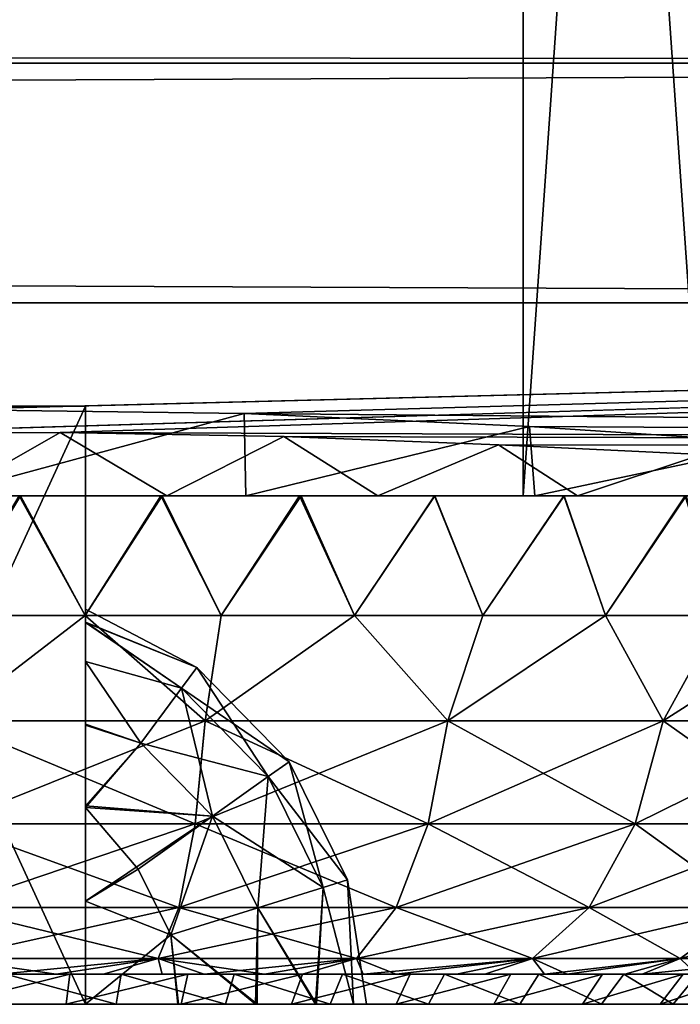
# Model space of a CAD drawing. Units: feet. Extents: x -9.8 to 9.8, y -20.2 to 8.7.
# Drawn here: x 8.3 to 8.5, y -15.3 to -15 of the extents above; entities that cross this region are included whole.
import ezdxf

# ---------------------------------------------------------------- set-up
doc = ezdxf.new("R2010")
doc.units = ezdxf.units.FT
doc.header["$MEASUREMENT"] = 0
for name, color, linetype in [('AFUAC-3-LKSS', 4, 'Continuous'), ('AFUFI-3-DWPL', 19, 'Continuous'), ('AFUWA-P', 2, 'Continuous')]:
    doc.layers.add(name, color=color, linetype=linetype)

# ---------------------------------------------------------------- blocks, each defined once
blk = doc.blocks.new('A$C77885D22')
at = {"linetype": 'Continuous', "lineweight": 0}
for p, q in [((-16.30203, -17.09865), (2.94798, -17.09865)), ((2.94798, -17.09865), (-16.30203, -17.09865)), ((1.66759, -17.21399), (1.56758, -17.21268)), ((1.56758, -17.21268), (1.66759, -17.21399)), ((1.66759, -17.21399), (1.66809, -17.2411)), ((1.66759, -17.21399), (1.76158, -17.21822)), ((1.76158, -17.21822), (1.66759, -17.21399)), ((1.66809, -17.2411), (1.76158, -17.21822)), ((1.76158, -17.21822), (1.84503, -17.22375)), ((1.76158, -17.21822), (1.76332, -17.2411)), ((1.84503, -17.22375), (1.76158, -17.21822)), ((1.59384, -17.2411), (1.57341, -17.2411)), ((1.59384, -17.2411), (1.57341, -17.2411)), ((1.64056, -17.2411), (1.59384, -17.2411)), ((1.59384, -17.2411), (1.64056, -17.2411)), ((1.66231, -17.2411), (1.64056, -17.2411)), ((1.64056, -17.2411), (1.66231, -17.2411)), ((1.66231, -17.2411), (1.66809, -17.2411)), ((1.66231, -17.2411), (1.66809, -17.2411)), ((1.66809, -17.2411), (1.67264, -17.2411)), ((1.67264, -17.2411), (1.66809, -17.2411)), ((1.68631, -17.2411), (1.67264, -17.2411)), ((1.67264, -17.2411), (1.68631, -17.2411)), ((1.68631, -17.2411), (1.73038, -17.2411)), ((1.68631, -17.2411), (1.73038, -17.2411)), ((1.73038, -17.2411), (1.75894, -17.2411)), ((1.73038, -17.2411), (1.75894, -17.2411)), ((1.75894, -17.2411), (1.76332, -17.2411)), ((1.76332, -17.2411), (1.75894, -17.2411)), ((1.76332, -17.2411), (1.76564, -17.2411)), ((1.76332, -17.2411), (1.76564, -17.2411)), ((1.76564, -17.2411), (1.77281, -17.2411)), ((1.76564, -17.2411), (1.77281, -17.2411)), ((1.81276, -17.2411), (1.77281, -17.2411)), ((1.77281, -17.2411), (1.81276, -17.2411)), ((1.57002, -17.28047), (1.61519, -17.28047)), ((1.61519, -17.28047), (1.57002, -17.28047)), ((1.61519, -17.28047), (1.65998, -17.28047)), ((1.65998, -17.28047), (1.61519, -17.28047)), ((1.65475, -17.31517), (1.65998, -17.28047)), ((1.65998, -17.28047), (1.70387, -17.28047)), ((1.70387, -17.28047), (1.65998, -17.28047)), ((1.70387, -17.28047), (1.74613, -17.28047)), ((1.70387, -17.28047), (1.74613, -17.28047)), ((1.73458, -17.31517), (1.74613, -17.28047)), ((1.74613, -17.28047), (1.78658, -17.28047)), ((1.78658, -17.28047), (1.74613, -17.28047)), ((1.78658, -17.28047), (1.82469, -17.28047)), ((1.78658, -17.28047), (1.82469, -17.28047)), ((1.78658, -17.28047), (1.80554, -17.31517)), ((1.80554, -17.31517), (1.82469, -17.28047)), ((1.65475, -17.31517), (1.57002, -17.31517)), ((1.65475, -17.31517), (1.65143, -17.3491)), ((1.65475, -17.31517), (1.73458, -17.31517)), ((1.72813, -17.3491), (1.73458, -17.31517)), ((1.73458, -17.31517), (1.80554, -17.31517)), ((1.79631, -17.3491), (1.80554, -17.31517)), ((1.80554, -17.31517), (1.8651, -17.31517)), ((1.65143, -17.3491), (1.57002, -17.3491)), ((1.65143, -17.3491), (1.64598, -17.37659)), ((1.72813, -17.3491), (1.65143, -17.3491)), ((1.72813, -17.3491), (1.71756, -17.37659)), ((1.72813, -17.3491), (1.79631, -17.3491)), ((1.79631, -17.3491), (1.78118, -17.37659)), ((1.79631, -17.3491), (1.85353, -17.3491)), ((1.57002, -17.37659), (1.64598, -17.37659)), ((1.71756, -17.37659), (1.64598, -17.37659)), ((1.78118, -17.37659), (1.71756, -17.37659)), ((1.83457, -17.37659), (1.78118, -17.37659)), ((1.57002, -17.39336), (1.63926, -17.39336)), ((1.63926, -17.39336), (1.70451, -17.39336)), ((1.70451, -17.39336), (1.7625, -17.39336)), ((1.7625, -17.39336), (1.81117, -17.39336)), ((1.5704, -17.39858), (1.60559, -17.39858)), ((1.5704, -17.39858), (1.60559, -17.39858)), ((1.60559, -17.39858), (1.64057, -17.39858)), ((1.60559, -17.39858), (1.64057, -17.39858)), ((1.64057, -17.39858), (1.6742, -17.39858)), ((1.64057, -17.39858), (1.6742, -17.39858)), ((1.6742, -17.39858), (1.70679, -17.39858)), ((1.6742, -17.39858), (1.70679, -17.39858)), ((1.70679, -17.39858), (1.73746, -17.39858)), ((1.70679, -17.39858), (1.73746, -17.39858)), ((1.76648, -17.39858), (1.73746, -17.39858)), ((1.73746, -17.39858), (1.76648, -17.39858)), ((1.76648, -17.39858), (1.79292, -17.39858)), ((1.76648, -17.39858), (1.79292, -17.39858)), ((1.81651, -17.39858), (1.79292, -17.39858)), ((1.79292, -17.39858), (1.81651, -17.39858)), ((1.57038, -17.40842), (1.60887, -17.40842)), ((1.57038, -17.40842), (1.60887, -17.40842)), ((1.64682, -17.40842), (1.60887, -17.40842)), ((1.60887, -17.40842), (1.64682, -17.40842)), ((1.64682, -17.40842), (1.68312, -17.40842)), ((1.64682, -17.40842), (1.68312, -17.40842)), ((1.71763, -17.40842), (1.68312, -17.40842)), ((1.68312, -17.40842), (1.71763, -17.40842)), ((1.74979, -17.40842), (1.71763, -17.40842)), ((1.71763, -17.40842), (1.74979, -17.40842)), ((1.74979, -17.40842), (1.77899, -17.40842)), ((1.77899, -17.40842), (1.74979, -17.40842)), ((1.77899, -17.40842), (1.80452, -17.40842)), ((1.77899, -17.40842), (1.80452, -17.40842)), ((1.82588, -17.40842), (1.80452, -17.40842)), ((1.80452, -17.40842), (1.82588, -17.40842))]:
    blk.add_line(p, q, dxfattribs=at)

msp = doc.modelspace()

# ---------------------------------------------------------------- linework, layer by layer
at = {"layer": 'AFUAC-3-LKSS'}
for points in [[(8.43025, -14.26983, 8.58344), (8.05147, -15.11629, 8.58344), (8.05147, -14.26983, 8.58344)], [(8.43025, -14.26983, 8.58344), (8.43025, -15.11629, 8.58344), (8.05147, -15.11629, 8.58344)], [(8.05147, -15.11629, 9.21336), (8.43025, -15.11629, 9.21336), (8.43025, -14.26983, 9.21336)], [(8.43025, -14.26983, 9.21336), (8.05147, -14.26983, 9.21336), (8.05147, -15.11629, 9.21336)], [(8.49068, -15.11629, 8.62884), (8.43025, -15.11629, 8.58344), (8.48945, -14.26983, 8.62771)], [(8.48945, -14.26983, 8.62771), (8.43025, -15.11629, 8.58344), (8.43025, -14.26983, 8.58344)], [(8.43025, -14.26983, 9.21336), (8.43025, -15.11629, 9.21336), (8.48945, -15.11629, 9.16909)], [(8.48945, -15.11629, 9.16909), (8.48945, -14.26983, 9.16909), (8.43025, -14.26983, 9.21336)], [(8.28613, -15.08676, 9.11887), (8.19558, -15.28361, 9.11887), (8.19558, -15.08676, 9.11887)], [(8.28613, -15.08676, 9.11887), (8.28613, -15.28361, 9.11887), (8.19558, -15.28361, 9.11887)], [(8.28613, -15.28361, 8.67793), (8.28613, -15.08676, 8.67793), (8.19558, -15.08676, 8.67793)], [(8.19558, -15.08676, 8.67793), (8.19558, -15.28361, 8.67793), (8.28613, -15.28361, 8.67793)], [(8.28613, -15.08676, 8.67793), (8.28613, -15.15787, 8.86481), (8.28613, -15.15354, 8.8988)], [(8.28613, -15.28361, 9.11887), (8.28613, -15.08676, 9.11887), (8.28613, -15.21886, 9.01125)], [(8.28613, -15.08676, 9.11887), (8.28613, -15.17085, 8.96339), (8.28613, -15.19181, 8.99062)], [(8.28613, -15.21886, 9.01125), (8.28613, -15.08676, 9.11887), (8.28613, -15.19181, 8.99062)], [(8.28613, -15.15354, 8.8988), (8.28613, -15.08676, 9.11887), (8.28613, -15.08676, 8.67793)], [(8.28613, -15.17085, 8.96339), (8.28613, -15.08676, 9.11887), (8.28613, -15.15802, 8.93239)], [(8.28613, -15.15787, 8.86481), (8.28613, -15.08676, 8.67793), (8.28613, -15.17085, 8.83341)], [(8.28613, -15.19144, 8.80663), (8.28613, -15.08676, 8.67793), (8.28613, -15.21831, 8.78584)], [(8.28613, -15.19144, 8.80663), (8.28613, -15.17085, 8.83341), (8.28613, -15.08676, 8.67793)], [(8.28613, -15.21831, 8.78584), (8.28613, -15.08676, 8.67793), (8.28613, -15.28361, 8.67793)], [(8.28613, -15.08676, 9.11887), (8.28613, -15.15354, 8.8988), (8.28613, -15.15802, 8.93239)], [(8.21744, -15.11629, 9.33083), (8.43025, -15.11629, 9.21336), (8.05147, -15.11629, 9.21336)], [(8.05147, -15.11629, 8.58344), (8.43025, -15.11629, 8.58344), (8.26423, -15.11629, 8.46596)], [(8.26468, -15.11629, 9.33077), (8.21744, -15.11629, 9.33083), (8.24086, -15.15566, 9.33147)], [(8.26468, -15.11629, 9.33077), (8.43025, -15.11629, 9.21336), (8.21744, -15.11629, 9.33083)], [(8.26468, -15.11629, 9.33077), (8.24086, -15.15566, 9.33147), (8.28603, -15.15566, 9.32909)], [(8.28603, -15.15566, 8.4677), (8.24086, -15.15566, 8.46533), (8.26423, -15.11629, 8.46596)], [(8.26423, -15.11629, 8.46596), (8.43025, -15.11629, 8.58344), (8.3109, -15.11629, 8.47105)], [(8.3109, -15.11629, 8.47105), (8.28603, -15.15566, 8.4677), (8.26423, -15.11629, 8.46596)], [(8.28603, -15.15566, 9.32909), (8.31139, -15.11629, 9.32567), (8.26468, -15.11629, 9.33077)], [(8.31139, -15.11629, 9.32567), (8.43025, -15.11629, 9.21336), (8.26468, -15.11629, 9.33077)], [(8.33082, -15.15566, 9.32201), (8.31139, -15.11629, 9.32567), (8.28603, -15.15566, 9.32909)], [(8.33082, -15.15566, 8.47478), (8.28603, -15.15566, 8.4677), (8.3109, -15.11629, 8.47105)], [(8.3109, -15.11629, 8.47105), (8.43025, -15.11629, 8.58344), (8.35663, -15.11629, 8.48108)], [(8.35663, -15.11629, 8.48108), (8.33082, -15.15566, 8.47478), (8.3109, -15.11629, 8.47105)], [(8.31139, -15.11629, 9.32567), (8.33082, -15.15566, 9.32201), (8.35715, -15.11629, 9.31554)], [(8.35715, -15.11629, 9.31554), (8.43025, -15.11629, 9.21336), (8.31139, -15.11629, 9.32567)], [(8.33082, -15.15566, 9.32201), (8.37471, -15.15566, 9.31031), (8.35715, -15.11629, 9.31554)], [(8.37471, -15.15566, 8.48648), (8.33082, -15.15566, 8.47478), (8.35663, -15.11629, 8.48108)], [(8.40111, -15.11629, 8.496), (8.35663, -15.11629, 8.48108), (8.43025, -15.11629, 8.58344)], [(8.40111, -15.11629, 8.496), (8.37471, -15.15566, 8.48648), (8.35663, -15.11629, 8.48108)], [(8.40122, -15.11629, 9.30069), (8.35715, -15.11629, 9.31554), (8.37471, -15.15566, 9.31031)], [(8.35715, -15.11629, 9.31554), (8.40122, -15.11629, 9.30069), (8.43025, -15.11629, 9.21336)], [(8.40122, -15.11629, 9.30069), (8.37471, -15.15566, 9.31031), (8.41697, -15.15566, 9.29412)], [(8.40111, -15.11629, 8.496), (8.41697, -15.15566, 8.50268), (8.37471, -15.15566, 8.48648)], [(8.44378, -15.11629, 8.5157), (8.40111, -15.11629, 8.496), (8.43025, -15.11629, 8.58344)], [(8.40111, -15.11629, 8.496), (8.44378, -15.11629, 8.5157), (8.41697, -15.15566, 8.50268)], [(8.41697, -15.15566, 9.29412), (8.44364, -15.11629, 9.28107), (8.40122, -15.11629, 9.30069)], [(8.40122, -15.11629, 9.30069), (8.44364, -15.11629, 9.28107), (8.43025, -15.11629, 9.21336)], [(8.45742, -15.15566, 9.27354), (8.44364, -15.11629, 9.28107), (8.41697, -15.15566, 9.29412)], [(8.44378, -15.11629, 8.5157), (8.45742, -15.15566, 8.52325), (8.41697, -15.15566, 8.50268)], [(8.48945, -15.11629, 9.16909), (8.43025, -15.11629, 9.21336), (8.4836, -15.11629, 9.25704)], [(8.4836, -15.11629, 9.25704), (8.43025, -15.11629, 9.21336), (8.44364, -15.11629, 9.28107)], [(8.43025, -15.11629, 8.58344), (8.48393, -15.11629, 8.53987), (8.44378, -15.11629, 8.5157)], [(8.43025, -15.11629, 8.58344), (8.49068, -15.11629, 8.62884), (8.48393, -15.11629, 8.53987)], [(8.44364, -15.11629, 9.28107), (8.45742, -15.15566, 9.27354), (8.4836, -15.11629, 9.25704)], [(8.44378, -15.11629, 8.5157), (8.48393, -15.11629, 8.53987), (8.45742, -15.15566, 8.52325)], [(8.45742, -15.15566, 9.27354), (8.49553, -15.15566, 9.24879), (8.4836, -15.11629, 9.25704)], [(8.45742, -15.15566, 8.52325), (8.48393, -15.11629, 8.53987), (8.49553, -15.15566, 8.54801)], [(8.28603, -15.15566, 9.32909), (8.24086, -15.15566, 9.33147), (8.24086, -15.19036, 9.32626)], [(8.28603, -15.15566, 9.32909), (8.24086, -15.19036, 9.32626), (8.32558, -15.19036, 9.31778)], [(8.24086, -15.15566, 8.46533), (8.28603, -15.15566, 8.4677), (8.24086, -15.19036, 8.47054)], [(8.28603, -15.15566, 8.4677), (8.32558, -15.19036, 8.47901), (8.24086, -15.19036, 8.47054)], [(8.33082, -15.15566, 9.32201), (8.28603, -15.15566, 9.32909), (8.32558, -15.19036, 9.31778)], [(8.28603, -15.15566, 8.4677), (8.33082, -15.15566, 8.47478), (8.32558, -15.19036, 8.47901)], [(8.28613, -15.15354, 8.8988), (8.32276, -15.1728, 8.8984), (8.28613, -15.15802, 8.93239)], [(8.28613, -15.15787, 8.86481), (8.32276, -15.1728, 8.8984), (8.28613, -15.15354, 8.8988)], [(8.32558, -15.19036, 9.31778), (8.40542, -15.19036, 9.29334), (8.37471, -15.15566, 9.31031)], [(8.37471, -15.15566, 9.31031), (8.33082, -15.15566, 9.32201), (8.32558, -15.19036, 9.31778)], [(8.37471, -15.15566, 8.48648), (8.32558, -15.19036, 8.47901), (8.33082, -15.15566, 8.47478)], [(8.37471, -15.15566, 8.48648), (8.40542, -15.19036, 8.50345), (8.32558, -15.19036, 8.47901)], [(8.41697, -15.15566, 9.29412), (8.37471, -15.15566, 9.31031), (8.40542, -15.19036, 9.29334)], [(8.40542, -15.19036, 8.50345), (8.37471, -15.15566, 8.48648), (8.41697, -15.15566, 8.50268)], [(8.40542, -15.19036, 9.29334), (8.47638, -15.19036, 9.2556), (8.45742, -15.15566, 9.27354)], [(8.40542, -15.19036, 9.29334), (8.45742, -15.15566, 9.27354), (8.41697, -15.15566, 9.29412)], [(8.45742, -15.15566, 8.52325), (8.40542, -15.19036, 8.50345), (8.41697, -15.15566, 8.50268)], [(8.45742, -15.15566, 8.52325), (8.47638, -15.19036, 8.5412), (8.40542, -15.19036, 8.50345)], [(8.45742, -15.15566, 9.27354), (8.47638, -15.19036, 9.2556), (8.49553, -15.15566, 9.24879)], [(8.47638, -15.19036, 8.5412), (8.45742, -15.15566, 8.52325), (8.49553, -15.15566, 8.54801)], [(8.49553, -15.15566, 9.24879), (8.47638, -15.19036, 9.2556), (8.53593, -15.19036, 9.20823)], [(8.53068, -15.15566, 8.57651), (8.53593, -15.19036, 8.58857), (8.47638, -15.19036, 8.5412)], [(8.53068, -15.15566, 8.57651), (8.47638, -15.19036, 8.5412), (8.49553, -15.15566, 8.54801)], [(8.31775, -15.17958, 8.85092), (8.32276, -15.1728, 8.8984), (8.28613, -15.15787, 8.86481)], [(8.28613, -15.15787, 8.86481), (8.28613, -15.17085, 8.83341), (8.31775, -15.17958, 8.85092)], [(8.28613, -15.15802, 8.93239), (8.32276, -15.1728, 8.8984), (8.31775, -15.17958, 8.94588)], [(8.28613, -15.15802, 8.93239), (8.31775, -15.17958, 8.94588), (8.28613, -15.17085, 8.96339)], [(8.28613, -15.17085, 8.96339), (8.30439, -15.19766, 8.98537), (8.28613, -15.19181, 8.99062)], [(8.31775, -15.17958, 8.94588), (8.30439, -15.19766, 8.98537), (8.28613, -15.17085, 8.96339)], [(8.30439, -15.19766, 8.81143), (8.31775, -15.17958, 8.85092), (8.28613, -15.17085, 8.83341)], [(8.28613, -15.17085, 8.83341), (8.28613, -15.19144, 8.80663), (8.30439, -15.19766, 8.81143)], [(8.34632, -15.2087, 8.94588), (8.31775, -15.17958, 8.94588), (8.32276, -15.1728, 8.8984)], [(8.31775, -15.17958, 8.85092), (8.3532, -15.20381, 8.8984), (8.32276, -15.1728, 8.8984)], [(8.3532, -15.20381, 8.8984), (8.34632, -15.2087, 8.94588), (8.32276, -15.1728, 8.8984)], [(8.30439, -15.19766, 8.98537), (8.31775, -15.17958, 8.94588), (8.328, -15.22171, 8.98537)], [(8.30439, -15.19766, 8.81143), (8.34632, -15.2087, 8.85092), (8.31775, -15.17958, 8.85092)], [(8.328, -15.22171, 8.98537), (8.31775, -15.17958, 8.94588), (8.34632, -15.2087, 8.94588)], [(8.3532, -15.20381, 8.8984), (8.31775, -15.17958, 8.85092), (8.34632, -15.2087, 8.85092)], [(8.24086, -15.22429, 9.30948), (8.32226, -15.22429, 9.30134), (8.24086, -15.19036, 9.32626)], [(8.32558, -15.19036, 9.31778), (8.24086, -15.19036, 9.32626), (8.32226, -15.22429, 9.30134)], [(8.32226, -15.22429, 8.49546), (8.24086, -15.22429, 8.48732), (8.32558, -15.19036, 8.47901)], [(8.24086, -15.19036, 8.47054), (8.32558, -15.19036, 8.47901), (8.24086, -15.22429, 8.48732)], [(8.30439, -15.19766, 8.81143), (8.28613, -15.19144, 8.80663), (8.28613, -15.21831, 8.78584)], [(8.39897, -15.22429, 9.27786), (8.32558, -15.19036, 9.31778), (8.32226, -15.22429, 9.30134)], [(8.39897, -15.22429, 8.51894), (8.32226, -15.22429, 8.49546), (8.40542, -15.19036, 8.50345)], [(8.32558, -15.19036, 8.47901), (8.40542, -15.19036, 8.50345), (8.32226, -15.22429, 8.49546)], [(8.40542, -15.19036, 9.29334), (8.32558, -15.19036, 9.31778), (8.39897, -15.22429, 9.27786)], [(8.40542, -15.19036, 9.29334), (8.39897, -15.22429, 9.27786), (8.46714, -15.22429, 9.2416)], [(8.46714, -15.22429, 8.5552), (8.39897, -15.22429, 8.51894), (8.47638, -15.19036, 8.5412)], [(8.40542, -15.19036, 8.50345), (8.47638, -15.19036, 8.5412), (8.39897, -15.22429, 8.51894)], [(8.46714, -15.22429, 9.2416), (8.47638, -15.19036, 9.2556), (8.40542, -15.19036, 9.29334)], [(8.46714, -15.22429, 9.2416), (8.52436, -15.22429, 9.19608), (8.47638, -15.19036, 9.2556)], [(8.52436, -15.22429, 8.60072), (8.46714, -15.22429, 8.5552), (8.53593, -15.19036, 8.58857)], [(8.46714, -15.22429, 8.5552), (8.47638, -15.19036, 8.5412), (8.53593, -15.19036, 8.58857)], [(8.52436, -15.22429, 9.19608), (8.53593, -15.19036, 9.20823), (8.47638, -15.19036, 9.2556)], [(8.28613, -15.19181, 8.99062), (8.30439, -15.19766, 8.98537), (8.28613, -15.21886, 9.01125)], [(8.30439, -15.19766, 8.98537), (8.328, -15.22171, 8.98537), (8.28613, -15.21886, 9.01125)], [(8.28613, -15.21831, 8.78584), (8.328, -15.22171, 8.81143), (8.30439, -15.19766, 8.81143)], [(8.34632, -15.2087, 8.85092), (8.30439, -15.19766, 8.81143), (8.328, -15.22171, 8.81143)], [(8.36439, -15.24524, 8.94588), (8.34632, -15.2087, 8.94588), (8.3532, -15.20381, 8.8984)], [(8.37245, -15.24273, 8.8984), (8.3532, -15.20381, 8.8984), (8.34632, -15.2087, 8.85092)], [(8.37245, -15.24273, 8.8984), (8.36439, -15.24524, 8.94588), (8.3532, -15.20381, 8.8984)], [(8.34293, -15.2519, 8.98537), (8.328, -15.22171, 8.98537), (8.34632, -15.2087, 8.94588)], [(8.36439, -15.24524, 8.85092), (8.34632, -15.2087, 8.85092), (8.328, -15.22171, 8.81143)], [(8.36439, -15.24524, 8.94588), (8.34293, -15.2519, 8.98537), (8.34632, -15.2087, 8.94588)], [(8.36439, -15.24524, 8.85092), (8.37245, -15.24273, 8.8984), (8.34632, -15.2087, 8.85092)], [(8.28613, -15.24968, 8.77277), (8.328, -15.22171, 8.81143), (8.28613, -15.21831, 8.78584)], [(8.28613, -15.28361, 8.67793), (8.28613, -15.24968, 8.77277), (8.28613, -15.21831, 8.78584)], [(8.328, -15.22171, 8.98537), (8.30347, -15.23914, 9.01281), (8.28613, -15.21886, 9.01125)], [(8.28613, -15.21886, 9.01125), (8.30347, -15.23914, 9.01281), (8.28613, -15.24968, 9.02402)], [(8.28613, -15.21886, 9.01125), (8.28613, -15.24968, 9.02402), (8.28613, -15.28361, 9.11887)], [(8.28613, -15.24968, 8.77277), (8.3142, -15.26083, 8.78399), (8.328, -15.22171, 8.81143)], [(8.328, -15.22171, 8.98537), (8.3142, -15.26083, 9.01281), (8.30347, -15.23914, 9.01281)], [(8.34293, -15.2519, 8.81143), (8.328, -15.22171, 8.81143), (8.3142, -15.26083, 8.78399)], [(8.34293, -15.2519, 8.98537), (8.3142, -15.26083, 9.01281), (8.328, -15.22171, 8.98537)], [(8.328, -15.22171, 8.81143), (8.34293, -15.2519, 8.81143), (8.36439, -15.24524, 8.85092)], [(8.24086, -15.22429, 9.30948), (8.24086, -15.25178, 9.28199), (8.31682, -15.25178, 9.2744)], [(8.24086, -15.22429, 9.30948), (8.31682, -15.25178, 9.2744), (8.32226, -15.22429, 9.30134)], [(8.32226, -15.22429, 8.49546), (8.31682, -15.25178, 8.5224), (8.24086, -15.25178, 8.5148)], [(8.32226, -15.22429, 8.49546), (8.24086, -15.25178, 8.5148), (8.24086, -15.22429, 8.48732)], [(8.32226, -15.22429, 9.30134), (8.31682, -15.25178, 9.2744), (8.3884, -15.25178, 9.25249)], [(8.39897, -15.22429, 8.51894), (8.3884, -15.25178, 8.54431), (8.31682, -15.25178, 8.5224)], [(8.32226, -15.22429, 8.49546), (8.39897, -15.22429, 8.51894), (8.31682, -15.25178, 8.5224)], [(8.39897, -15.22429, 9.27786), (8.32226, -15.22429, 9.30134), (8.3884, -15.25178, 9.25249)], [(8.39897, -15.22429, 9.27786), (8.3884, -15.25178, 9.25249), (8.45201, -15.25178, 9.21865)], [(8.3884, -15.25178, 8.54431), (8.46714, -15.22429, 8.5552), (8.45201, -15.25178, 8.57815)], [(8.39897, -15.22429, 8.51894), (8.46714, -15.22429, 8.5552), (8.3884, -15.25178, 8.54431)], [(8.46714, -15.22429, 9.2416), (8.39897, -15.22429, 9.27786), (8.45201, -15.25178, 9.21865)], [(8.46714, -15.22429, 9.2416), (8.45201, -15.25178, 9.21865), (8.50541, -15.25178, 9.17617)], [(8.52436, -15.22429, 8.60072), (8.50541, -15.25178, 8.62062), (8.45201, -15.25178, 8.57815)], [(8.46714, -15.22429, 8.5552), (8.52436, -15.22429, 8.60072), (8.45201, -15.25178, 8.57815)], [(8.52436, -15.22429, 9.19608), (8.46714, -15.22429, 9.2416), (8.50541, -15.25178, 9.17617)], [(8.30347, -15.23914, 9.01281), (8.3142, -15.26083, 9.01281), (8.28613, -15.24968, 9.02402)], [(8.37436, -15.28361, 8.93229), (8.36439, -15.24524, 8.94588), (8.37245, -15.24273, 8.8984)], [(8.36439, -15.24524, 8.85092), (8.37445, -15.28361, 8.86488), (8.37245, -15.24273, 8.8984)], [(8.37866, -15.28361, 8.8984), (8.37245, -15.24273, 8.8984), (8.37445, -15.28361, 8.86488)], [(8.37866, -15.28361, 8.8984), (8.37436, -15.28361, 8.93229), (8.37245, -15.24273, 8.8984)], [(8.36186, -15.28361, 8.964), (8.34293, -15.2519, 8.98537), (8.36439, -15.24524, 8.94588)], [(8.36225, -15.28361, 8.83324), (8.36439, -15.24524, 8.85092), (8.34293, -15.2519, 8.81143)], [(8.36439, -15.24524, 8.94588), (8.37436, -15.28361, 8.93229), (8.36186, -15.28361, 8.964)], [(8.37445, -15.28361, 8.86488), (8.36439, -15.24524, 8.85092), (8.36225, -15.28361, 8.83324)], [(8.28613, -15.24968, 8.77277), (8.28613, -15.28361, 8.76825), (8.3142, -15.26083, 8.78399)], [(8.28613, -15.28361, 9.02854), (8.28613, -15.24968, 9.02402), (8.3142, -15.26083, 9.01281)], [(8.28613, -15.24968, 9.02402), (8.28613, -15.28361, 9.02854), (8.28613, -15.28361, 9.11887)], [(8.28613, -15.24968, 8.77277), (8.28613, -15.28361, 8.67793), (8.28613, -15.28361, 8.76825)], [(8.31682, -15.25178, 9.2744), (8.24086, -15.25178, 9.28199), (8.3101, -15.26855, 9.24114)], [(8.24086, -15.26855, 9.24806), (8.3101, -15.26855, 9.24114), (8.24086, -15.25178, 9.28199)], [(8.31682, -15.25178, 8.5224), (8.24086, -15.26855, 8.54874), (8.24086, -15.25178, 8.5148)], [(8.3101, -15.26855, 8.55566), (8.24086, -15.26855, 8.54874), (8.31682, -15.25178, 8.5224)], [(8.31682, -15.25178, 9.2744), (8.3101, -15.26855, 9.24114), (8.37535, -15.26855, 9.22116)], [(8.3884, -15.25178, 8.54431), (8.3101, -15.26855, 8.55566), (8.31682, -15.25178, 8.5224)], [(8.37535, -15.26855, 8.57563), (8.3101, -15.26855, 8.55566), (8.3884, -15.25178, 8.54431)], [(8.34207, -15.28361, 8.99161), (8.3142, -15.26083, 9.01281), (8.34293, -15.2519, 8.98537)], [(8.34269, -15.28361, 8.80543), (8.34293, -15.2519, 8.81143), (8.3142, -15.26083, 8.78399)], [(8.3884, -15.25178, 9.25249), (8.31682, -15.25178, 9.2744), (8.37535, -15.26855, 9.22116)], [(8.34207, -15.28361, 8.99161), (8.34293, -15.2519, 8.98537), (8.36186, -15.28361, 8.964)], [(8.34293, -15.2519, 8.81143), (8.34269, -15.28361, 8.80543), (8.36225, -15.28361, 8.83324)], [(8.3884, -15.25178, 9.25249), (8.37535, -15.26855, 9.22116), (8.43333, -15.26855, 9.19032)], [(8.37535, -15.26855, 8.57563), (8.3884, -15.25178, 8.54431), (8.45201, -15.25178, 8.57815)], [(8.45201, -15.25178, 8.57815), (8.43333, -15.26855, 8.60648), (8.37535, -15.26855, 8.57563)], [(8.43333, -15.26855, 9.19032), (8.45201, -15.25178, 9.21865), (8.3884, -15.25178, 9.25249)], [(8.43333, -15.26855, 9.19032), (8.48201, -15.26855, 9.1516), (8.45201, -15.25178, 9.21865)], [(8.43333, -15.26855, 8.60648), (8.45201, -15.25178, 8.57815), (8.50541, -15.25178, 8.62062)], [(8.48201, -15.26855, 8.64519), (8.43333, -15.26855, 8.60648), (8.50541, -15.25178, 8.62062)], [(8.48201, -15.26855, 9.1516), (8.50541, -15.25178, 9.17617), (8.45201, -15.25178, 9.21865)], [(8.48201, -15.26855, 9.1516), (8.52059, -15.26855, 9.1082), (8.50541, -15.25178, 9.17617)], [(8.50541, -15.25178, 8.62062), (8.54774, -15.25178, 8.66824), (8.48201, -15.26855, 8.64519)], [(8.54774, -15.25178, 8.66824), (8.52059, -15.26855, 8.6886), (8.48201, -15.26855, 8.64519)], [(8.3142, -15.26083, 9.01281), (8.31657, -15.28361, 9.01338), (8.28613, -15.28361, 9.02854)], [(8.28613, -15.28361, 8.76825), (8.3168, -15.28361, 8.78325), (8.3142, -15.26083, 8.78399)], [(8.34207, -15.28361, 8.99161), (8.31657, -15.28361, 9.01338), (8.3142, -15.26083, 9.01281)], [(8.3142, -15.26083, 8.78399), (8.3168, -15.28361, 8.78325), (8.34269, -15.28361, 8.80543)], [(8.24123, -15.27377, 9.2133), (8.27643, -15.27377, 9.21134), (8.24086, -15.26855, 9.24806)], [(8.3101, -15.26855, 9.24114), (8.24086, -15.26855, 9.24806), (8.27643, -15.27377, 9.21134)], [(8.3101, -15.26855, 8.55566), (8.25801, -15.27377, 8.58392), (8.24086, -15.26855, 8.54874)], [(8.3101, -15.26855, 8.55566), (8.292, -15.27377, 8.58768), (8.25801, -15.27377, 8.58392)], [(8.3101, -15.26855, 9.24114), (8.27643, -15.27377, 9.21134), (8.31141, -15.27377, 9.20532)], [(8.32521, -15.27377, 8.59504), (8.292, -15.27377, 8.58768), (8.3101, -15.26855, 8.55566)], [(8.37535, -15.26855, 9.22116), (8.3101, -15.26855, 9.24114), (8.34504, -15.27377, 9.19563)], [(8.31141, -15.27377, 9.20532), (8.34504, -15.27377, 9.19563), (8.3101, -15.26855, 9.24114)], [(8.32521, -15.27377, 8.59504), (8.3101, -15.26855, 8.55566), (8.37535, -15.26855, 8.57563)], [(8.37535, -15.26855, 8.57563), (8.3576, -15.27377, 8.60605), (8.32521, -15.27377, 8.59504)], [(8.37535, -15.26855, 9.22116), (8.34504, -15.27377, 9.19563), (8.37762, -15.27377, 9.18212)], [(8.38848, -15.27377, 8.62041), (8.3576, -15.27377, 8.60605), (8.37535, -15.26855, 8.57563)], [(8.37762, -15.27377, 9.18212), (8.43333, -15.26855, 9.19032), (8.37535, -15.26855, 9.22116)], [(8.38848, -15.27377, 8.62041), (8.37535, -15.26855, 8.57563), (8.43333, -15.26855, 8.60648)], [(8.43333, -15.26855, 9.19032), (8.37762, -15.27377, 9.18212), (8.40829, -15.27377, 9.16518)], [(8.43333, -15.26855, 8.60648), (8.41767, -15.27377, 8.63801), (8.38848, -15.27377, 8.62041)], [(8.40829, -15.27377, 9.16518), (8.43732, -15.27377, 9.14451), (8.43333, -15.26855, 9.19032)], [(8.43333, -15.26855, 8.60648), (8.44481, -15.27377, 8.65867), (8.41767, -15.27377, 8.63801)], [(8.48201, -15.26855, 9.1516), (8.43333, -15.26855, 9.19032), (8.43732, -15.27377, 9.14451)], [(8.44481, -15.27377, 8.65867), (8.43333, -15.26855, 8.60648), (8.48201, -15.26855, 8.64519)], [(8.48201, -15.26855, 9.1516), (8.43732, -15.27377, 9.14451), (8.46376, -15.27377, 9.12089)], [(8.48201, -15.26855, 8.64519), (8.46949, -15.27377, 8.68204), (8.44481, -15.27377, 8.65867)], [(8.48734, -15.27377, 9.0944), (8.48201, -15.26855, 9.1516), (8.46376, -15.27377, 9.12089)], [(8.4916, -15.27377, 8.70809), (8.46949, -15.27377, 8.68204), (8.52059, -15.26855, 8.6886)], [(8.52059, -15.26855, 8.6886), (8.46949, -15.27377, 8.68204), (8.48201, -15.26855, 8.64519)], [(8.48201, -15.26855, 9.1516), (8.48734, -15.27377, 9.0944), (8.52059, -15.26855, 9.1082)], [(8.28093, -15.27377, 9.20088), (8.2405, -15.27377, 9.20346), (8.24121, -15.28361, 9.19362)], [(8.24123, -15.27377, 9.2133), (8.2405, -15.27377, 9.20346), (8.27643, -15.27377, 9.21134)], [(8.27643, -15.27377, 9.21134), (8.2405, -15.27377, 9.20346), (8.28093, -15.27377, 9.20088)], [(8.28093, -15.27377, 9.20088), (8.24121, -15.28361, 9.19362), (8.27971, -15.28361, 9.1911)], [(8.292, -15.27377, 8.58768), (8.25993, -15.27377, 8.59391), (8.25801, -15.27377, 8.58392)], [(8.25993, -15.27377, 8.59391), (8.29627, -15.28361, 8.60843), (8.25957, -15.28361, 8.60374)], [(8.292, -15.27377, 8.58768), (8.29791, -15.27377, 8.59869), (8.25993, -15.27377, 8.59391)], [(8.25993, -15.27377, 8.59391), (8.29791, -15.27377, 8.59869), (8.29627, -15.28361, 8.60843)], [(8.31141, -15.27377, 9.20532), (8.27643, -15.27377, 9.21134), (8.28093, -15.27377, 9.20088)], [(8.27971, -15.28361, 9.1911), (8.31766, -15.28361, 9.18349), (8.3198, -15.27377, 9.19314)], [(8.28093, -15.27377, 9.20088), (8.27971, -15.28361, 9.1911), (8.3198, -15.27377, 9.19314)], [(8.31141, -15.27377, 9.20532), (8.28093, -15.27377, 9.20088), (8.3198, -15.27377, 9.19314)], [(8.32521, -15.27377, 8.59504), (8.29791, -15.27377, 8.59869), (8.292, -15.27377, 8.58768)], [(8.33229, -15.28361, 8.61779), (8.29627, -15.28361, 8.60843), (8.29791, -15.27377, 8.59869)], [(8.32521, -15.27377, 8.59504), (8.3351, -15.27377, 8.60817), (8.29791, -15.27377, 8.59869)], [(8.3351, -15.27377, 8.60817), (8.33229, -15.28361, 8.61779), (8.29791, -15.27377, 8.59869)], [(8.31141, -15.27377, 9.20532), (8.3198, -15.27377, 9.19314), (8.34504, -15.27377, 9.19563)], [(8.35756, -15.27377, 9.18032), (8.31766, -15.28361, 9.18349), (8.35396, -15.28361, 9.17115)], [(8.35756, -15.27377, 9.18032), (8.3198, -15.27377, 9.19314), (8.31766, -15.28361, 9.18349)], [(8.35756, -15.27377, 9.18032), (8.34504, -15.27377, 9.19563), (8.3198, -15.27377, 9.19314)], [(8.3576, -15.27377, 8.60605), (8.3351, -15.27377, 8.60817), (8.32521, -15.27377, 8.59504)], [(8.33229, -15.28361, 8.61779), (8.3351, -15.27377, 8.60817), (8.36673, -15.28361, 8.63153)], [(8.37077, -15.27377, 8.62223), (8.3351, -15.27377, 8.60817), (8.3576, -15.27377, 8.60605)], [(8.3351, -15.27377, 8.60817), (8.37077, -15.27377, 8.62223), (8.36673, -15.28361, 8.63153)], [(8.34504, -15.27377, 9.19563), (8.35756, -15.27377, 9.18032), (8.37762, -15.27377, 9.18212)], [(8.35396, -15.28361, 9.17115), (8.39304, -15.27377, 9.16283), (8.35756, -15.27377, 9.18032)], [(8.38846, -15.28361, 9.15415), (8.39304, -15.27377, 9.16283), (8.35396, -15.28361, 9.17115)], [(8.37762, -15.27377, 9.18212), (8.35756, -15.27377, 9.18032), (8.39304, -15.27377, 9.16283)], [(8.38848, -15.27377, 8.62041), (8.37077, -15.27377, 8.62223), (8.3576, -15.27377, 8.60605)], [(8.37077, -15.27377, 8.62223), (8.39911, -15.28361, 8.64939), (8.36673, -15.28361, 8.63153)], [(8.40434, -15.27377, 8.64064), (8.37077, -15.27377, 8.62223), (8.38848, -15.27377, 8.62041)], [(8.39911, -15.28361, 8.64939), (8.37077, -15.27377, 8.62223), (8.40434, -15.27377, 8.64064)], [(8.37762, -15.27377, 9.18212), (8.39304, -15.27377, 9.16283), (8.40829, -15.27377, 9.16518)], [(8.42627, -15.27377, 9.14069), (8.38846, -15.28361, 9.15415), (8.42063, -15.28361, 9.13258)], [(8.38846, -15.28361, 9.15415), (8.42627, -15.27377, 9.14069), (8.39304, -15.27377, 9.16283)], [(8.41767, -15.27377, 8.63801), (8.40434, -15.27377, 8.64064), (8.38848, -15.27377, 8.62041)], [(8.40829, -15.27377, 9.16518), (8.39304, -15.27377, 9.16283), (8.42627, -15.27377, 9.14069)], [(8.42913, -15.28361, 8.67125), (8.39911, -15.28361, 8.64939), (8.40434, -15.27377, 8.64064)], [(8.41767, -15.27377, 8.63801), (8.43543, -15.27377, 8.6632), (8.40434, -15.27377, 8.64064)], [(8.40434, -15.27377, 8.64064), (8.43543, -15.27377, 8.6632), (8.42913, -15.28361, 8.67125)], [(8.40829, -15.27377, 9.16518), (8.42627, -15.27377, 9.14069), (8.43732, -15.27377, 9.14451)], [(8.43543, -15.27377, 8.6632), (8.41767, -15.27377, 8.63801), (8.44481, -15.27377, 8.65867)], [(8.4564, -15.27377, 9.11427), (8.42627, -15.27377, 9.14069), (8.42063, -15.28361, 9.13258)], [(8.42063, -15.28361, 9.13258), (8.44983, -15.28361, 9.10698), (8.4564, -15.27377, 9.11427)], [(8.43732, -15.27377, 9.14451), (8.42627, -15.27377, 9.14069), (8.4564, -15.27377, 9.11427)], [(8.45609, -15.28361, 8.69659), (8.42913, -15.28361, 8.67125), (8.43543, -15.27377, 8.6632)], [(8.44481, -15.27377, 8.65867), (8.46339, -15.27377, 8.68948), (8.43543, -15.27377, 8.6632)], [(8.43543, -15.27377, 8.6632), (8.46339, -15.27377, 8.68948), (8.45609, -15.28361, 8.69659)], [(8.43732, -15.27377, 9.14451), (8.4564, -15.27377, 9.11427), (8.46376, -15.27377, 9.12089)], [(8.46949, -15.27377, 8.68204), (8.46339, -15.27377, 8.68948), (8.44481, -15.27377, 8.65867)], [(8.44983, -15.28361, 9.10698), (8.47535, -15.28361, 9.07777), (8.48295, -15.27377, 9.08412)], [(8.48295, -15.27377, 9.08412), (8.4564, -15.27377, 9.11427), (8.44983, -15.28361, 9.10698)], [(8.47969, -15.28361, 8.72512), (8.45609, -15.28361, 8.69659), (8.46339, -15.27377, 8.68948)], [(8.4564, -15.27377, 9.11427), (8.48734, -15.27377, 9.0944), (8.46376, -15.27377, 9.12089)], [(8.48734, -15.27377, 9.0944), (8.4564, -15.27377, 9.11427), (8.48295, -15.27377, 9.08412)], [(8.48777, -15.27377, 8.71896), (8.46339, -15.27377, 8.68948), (8.4916, -15.27377, 8.70809)], [(8.4916, -15.27377, 8.70809), (8.46339, -15.27377, 8.68948), (8.46949, -15.27377, 8.68204)], [(8.47969, -15.28361, 8.72512), (8.46339, -15.27377, 8.68948), (8.48777, -15.27377, 8.71896)], [(8.48295, -15.27377, 9.08412), (8.47535, -15.28361, 9.07777), (8.5051, -15.27377, 9.05094)], [(8.47535, -15.28361, 9.07777), (8.49672, -15.28361, 9.04577), (8.5051, -15.27377, 9.05094)], [(8.48777, -15.27377, 8.71896), (8.49956, -15.28361, 8.75647), (8.47969, -15.28361, 8.72512)], [(8.28613, -15.28361, 8.67793), (8.19558, -15.28361, 8.67793), (8.25957, -15.28361, 8.60374)], [(8.19558, -15.28361, 9.11887), (8.28613, -15.28361, 9.11887), (8.24121, -15.28361, 9.19362)], [(8.24121, -15.28361, 9.19362), (8.28613, -15.28361, 9.11887), (8.27971, -15.28361, 9.1911)], [(8.25957, -15.28361, 8.60374), (8.29627, -15.28361, 8.60843), (8.28613, -15.28361, 8.67793)], [(8.28613, -15.28361, 9.11887), (8.31766, -15.28361, 9.18349), (8.27971, -15.28361, 9.1911)], [(8.33229, -15.28361, 8.61779), (8.36673, -15.28361, 8.63153), (8.28613, -15.28361, 8.67793)], [(8.39911, -15.28361, 8.64939), (8.28613, -15.28361, 8.67793), (8.36673, -15.28361, 8.63153)], [(8.3168, -15.28361, 8.78325), (8.28613, -15.28361, 8.67793), (8.39911, -15.28361, 8.64939)], [(8.38846, -15.28361, 9.15415), (8.28613, -15.28361, 9.11887), (8.31657, -15.28361, 9.01338)], [(8.31657, -15.28361, 9.01338), (8.28613, -15.28361, 9.11887), (8.28613, -15.28361, 9.02854)], [(8.28613, -15.28361, 9.11887), (8.38846, -15.28361, 9.15415), (8.35396, -15.28361, 9.17115)], [(8.35396, -15.28361, 9.17115), (8.31766, -15.28361, 9.18349), (8.28613, -15.28361, 9.11887)], [(8.28613, -15.28361, 8.67793), (8.3168, -15.28361, 8.78325), (8.28613, -15.28361, 8.76825)], [(8.33229, -15.28361, 8.61779), (8.28613, -15.28361, 8.67793), (8.29627, -15.28361, 8.60843)], [(8.31657, -15.28361, 9.01338), (8.34207, -15.28361, 8.99161), (8.42063, -15.28361, 9.13258)], [(8.31657, -15.28361, 9.01338), (8.42063, -15.28361, 9.13258), (8.38846, -15.28361, 9.15415)], [(8.3168, -15.28361, 8.78325), (8.39911, -15.28361, 8.64939), (8.42913, -15.28361, 8.67125)], [(8.3168, -15.28361, 8.78325), (8.42913, -15.28361, 8.67125), (8.34269, -15.28361, 8.80543)], [(8.42063, -15.28361, 9.13258), (8.34207, -15.28361, 8.99161), (8.44983, -15.28361, 9.10698)], [(8.34207, -15.28361, 8.99161), (8.36186, -15.28361, 8.964), (8.47535, -15.28361, 9.07777)], [(8.34207, -15.28361, 8.99161), (8.47535, -15.28361, 9.07777), (8.44983, -15.28361, 9.10698)], [(8.42913, -15.28361, 8.67125), (8.45609, -15.28361, 8.69659), (8.34269, -15.28361, 8.80543)], [(8.34269, -15.28361, 8.80543), (8.45609, -15.28361, 8.69659), (8.47969, -15.28361, 8.72512)], [(8.34269, -15.28361, 8.80543), (8.47969, -15.28361, 8.72512), (8.36225, -15.28361, 8.83324)], [(8.51373, -15.28361, 9.01121), (8.49672, -15.28361, 9.04577), (8.36186, -15.28361, 8.964)], [(8.36186, -15.28361, 8.964), (8.49672, -15.28361, 9.04577), (8.47535, -15.28361, 9.07777)], [(8.37436, -15.28361, 8.93229), (8.51373, -15.28361, 9.01121), (8.36186, -15.28361, 8.964)], [(8.47969, -15.28361, 8.72512), (8.49956, -15.28361, 8.75647), (8.36225, -15.28361, 8.83324)], [(8.51528, -15.28361, 8.78991), (8.36225, -15.28361, 8.83324), (8.49956, -15.28361, 8.75647)], [(8.36225, -15.28361, 8.83324), (8.51528, -15.28361, 8.78991), (8.37445, -15.28361, 8.86488)], [(8.52604, -15.28361, 8.97499), (8.37436, -15.28361, 8.93229), (8.5335, -15.28361, 8.93738)], [(8.37436, -15.28361, 8.93229), (8.52604, -15.28361, 8.97499), (8.51373, -15.28361, 9.01121)], [(8.37866, -15.28361, 8.8984), (8.5335, -15.28361, 8.93738), (8.37436, -15.28361, 8.93229)], [(8.52675, -15.28361, 8.82518), (8.5337, -15.28361, 8.86134), (8.37445, -15.28361, 8.86488)], [(8.37445, -15.28361, 8.86488), (8.51528, -15.28361, 8.78991), (8.52675, -15.28361, 8.82518)], [(8.37445, -15.28361, 8.86488), (8.5337, -15.28361, 8.86134), (8.37866, -15.28361, 8.8984)], [(8.53614, -15.28361, 8.8984), (8.37866, -15.28361, 8.8984), (8.5337, -15.28361, 8.86134)], [(8.37866, -15.28361, 8.8984), (8.53614, -15.28361, 8.8984), (8.5335, -15.28361, 8.93738)]]:
    msp.add_3dface(points, dxfattribs=at)
at = {"layer": 'AFUFI-3-DWPL'}
for points in [[(-9.63119, -14.97384, 9.89972), (9.61881, -14.97384, 9.89972), (9.61881, -14.9486, 9.94703)], [(9.61881, -14.9486, 9.94703), (-9.63119, -14.9486, 9.94703), (-9.63119, -14.97384, 9.89972)], [(9.61881, -14.9486, 7.7848), (9.61881, -14.97384, 7.83211), (-9.63119, -14.9486, 7.7848)], [(-9.63119, -14.9486, 7.7848), (9.61881, -14.97384, 7.83211), (-9.63119, -14.97384, 7.83211)], [(-9.63119, -15.05278, 8.17201), (-9.63119, -14.97384, 7.83211), (9.61881, -15.05278, 8.17201)], [(9.61881, -15.05278, 8.17201), (-9.63119, -14.97384, 7.83211), (9.61881, -14.97384, 7.83211)], [(9.61881, -14.97384, 9.89972), (-9.63119, -14.97384, 9.89972), (-9.63119, -15.05278, 9.55982)], [(9.61881, -14.97384, 9.89972), (-9.63119, -15.05278, 9.55982), (9.61881, -15.05278, 9.55982)], [(-9.63119, -15.05278, 8.17201), (9.61881, -15.05278, 8.17201), (8.20381, -15.09571, 8.46988)], [(8.23841, -15.08787, 9.33112), (9.61881, -15.05278, 9.55982), (-9.63119, -15.05278, 9.55982)], [(8.27779, -15.09541, 8.46692), (8.20381, -15.09571, 8.46988), (9.61881, -15.05278, 8.17201)], [(9.61881, -15.05278, 9.55982), (8.23841, -15.08787, 9.33112), (8.33842, -15.08918, 9.32028)], [(9.61881, -15.10036, 8.51734), (8.27779, -15.09541, 8.46692), (9.61881, -15.05278, 8.17201)], [(9.61881, -15.10036, 9.2145), (9.61881, -15.05278, 9.55982), (8.33842, -15.08918, 9.32028)], [(8.33842, -15.08918, 9.32028), (8.23841, -15.08787, 9.33112), (8.23829, -15.11629, 9.33146)], [(8.33842, -15.08918, 9.32028), (8.23829, -15.11629, 9.33146), (8.33892, -15.11629, 9.32021)], [(9.61881, -15.10036, 9.2145), (8.33842, -15.08918, 9.32028), (8.43241, -15.09341, 9.28289)], [(8.33892, -15.11629, 9.32021), (8.43241, -15.09341, 9.28289), (8.33842, -15.08918, 9.32028)], [(8.43416, -15.11629, 9.28591), (8.43241, -15.09341, 9.28289), (8.33892, -15.11629, 9.32021)], [(8.43241, -15.09341, 9.28289), (8.51586, -15.09894, 9.2277), (9.61881, -15.10036, 9.2145)], [(8.43241, -15.09341, 9.28289), (8.43416, -15.11629, 9.28591), (8.51586, -15.09894, 9.2277)], [(8.20381, -15.09571, 8.46988), (8.27779, -15.09541, 8.46692), (8.24124, -15.11629, 8.46539)], [(8.24124, -15.11629, 8.46539), (8.27779, -15.09541, 8.46692), (8.31287, -15.11629, 8.47149)], [(8.27779, -15.09541, 8.46692), (9.61881, -15.10036, 8.51734), (8.35148, -15.0968, 8.48046)], [(8.35148, -15.0968, 8.48046), (8.31287, -15.11629, 8.47149), (8.27779, -15.09541, 8.46692)], [(8.35148, -15.0968, 8.48046), (8.38236, -15.11629, 8.48936), (8.31287, -15.11629, 8.47149)], [(8.42216, -15.09944, 8.50775), (8.35148, -15.0968, 8.48046), (9.61881, -15.10036, 8.51734)], [(8.38236, -15.11629, 8.48936), (8.35148, -15.0968, 8.48046), (8.42216, -15.09944, 8.50775)], [(8.38236, -15.11629, 8.48936), (8.42216, -15.09944, 8.50775), (8.44821, -15.11629, 8.51868)], [(8.42216, -15.09944, 8.50775), (9.61881, -15.10036, 8.51734), (8.48914, -15.10262, 8.54375)], [(8.48914, -15.10262, 8.54375), (8.44821, -15.11629, 8.51868), (8.42216, -15.09944, 8.50775)], [(8.43416, -15.11629, 9.28591), (8.51877, -15.11629, 9.23047), (8.51586, -15.09894, 9.2277)], [(8.50817, -15.11629, 8.55835), (8.44821, -15.11629, 8.51868), (8.48914, -15.10262, 8.54375)], [(8.23829, -15.11629, 9.33146), (8.21477, -15.11629, 9.21228), (8.31819, -15.11629, 9.20372)], [(8.21477, -15.11629, 8.58452), (8.24124, -15.11629, 8.46539), (8.31287, -15.11629, 8.47149)], [(8.31819, -15.11629, 8.59308), (8.21477, -15.11629, 8.58452), (8.31287, -15.11629, 8.47149)], [(8.33892, -15.11629, 9.32021), (8.23829, -15.11629, 9.33146), (8.31819, -15.11629, 9.20372)], [(8.31819, -15.11629, 8.59308), (8.31287, -15.11629, 8.47149), (8.38236, -15.11629, 8.48936)], [(8.43416, -15.11629, 9.28591), (8.33892, -15.11629, 9.32021), (8.31819, -15.11629, 9.20372)], [(8.38236, -15.11629, 8.48936), (8.44821, -15.11629, 8.51868), (8.31819, -15.11629, 8.59308)], [(8.41319, -15.11629, 8.63476), (8.31819, -15.11629, 8.59308), (8.44821, -15.11629, 8.51868)], [(8.31819, -15.11629, 9.20372), (8.41319, -15.11629, 9.16203), (8.43416, -15.11629, 9.28591)], [(8.43416, -15.11629, 9.28591), (8.41319, -15.11629, 9.16203), (8.51877, -15.11629, 9.23047)], [(8.41319, -15.11629, 8.63476), (8.50817, -15.11629, 8.55835), (8.48936, -15.11629, 8.70488)], [(8.41319, -15.11629, 8.63476), (8.44821, -15.11629, 8.51868), (8.50817, -15.11629, 8.55835)], [(8.41319, -15.11629, 9.16203), (8.48936, -15.11629, 9.09192), (8.51877, -15.11629, 9.23047)]]:
    msp.add_3dface(points, dxfattribs=at)

# ---------------------------------------------------------------- block references
at = {"layer": 'AFUWA-P'}
msp.add_blockref('A$C77885D22', (6.6709, 2.12475), dxfattribs=at)

doc.saveas('drawing.dxf')
